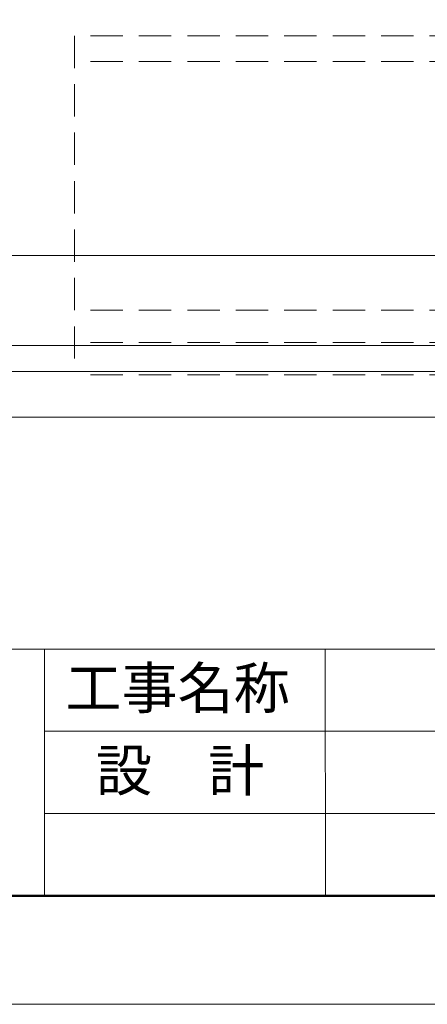
# Model space of a CAD drawing. Units: inches. Extents: x 0 to 297, y 0 to 210.
# Drawn here: x 56 to 81, y 0 to 61 of the extents above; entities that cross this region are included whole.
import ezdxf

# ---------------------------------------------------------------- set-up
doc = ezdxf.new("R2010")
doc.units = ezdxf.units.IN
doc.header["$MEASUREMENT"] = 0
doc.linetypes.add('DASHED', pattern=[3, 2, -1])
doc.layers.get('DEFPOINTS').update_dxf_attribs({"lineweight": 9})
for name, color, linetype, lineweight in [('枠', 7, 'Continuous', 20), ('ﾚｲﾔｰ1', 7, 'Continuous', 18), ('ﾚｲﾔｰ2', 7, 'Continuous', 18)]:
    doc.layers.add(name, color=color, linetype=linetype, lineweight=lineweight)
doc.styles.add('Style2', font='HG丸ｺﾞｼｯｸM-PRO')

# ---------------------------------------------------------------- blocks, each defined once
blk = doc.blocks.new('新社名')
at = {"layer": 'ﾚｲﾔｰ1', "color": 7, "linetype": 'Continuous'}
blk.add_lwpolyline([(0, 0), (147.43, 0), (147.43, 43.72), (0, 43.72)], close=True, dxfattribs=at)

msp = doc.modelspace()

# ---------------------------------------------------------------- linework, layer by layer
at = {"layer": 'DEFPOINTS'}
msp.add_lwpolyline([(0, 0), (297, 0), (297, 210), (0, 210)], close=True, dxfattribs=at)
at = {"layer": '枠', "linetype": 'Continuous'}
for p, q in [((5.925, 22.001), (291.075, 22.001)), ((57.433, 22.001), (57.433, 6.725)), ((74.83, 22.001), (74.838, 6.725)), ((57.433, 16.909), (140.719, 16.909)), ((57.433, 11.817), (140.719, 11.817))]:
    msp.add_line(p, q, dxfattribs=at)
at = {"layer": '枠', "linetype": 'Continuous', "lineweight": 50}
msp.add_line((5.925, 6.725), (291.075, 6.725), dxfattribs=at)
at = {"layer": 'ﾚｲﾔｰ2', "color": 7, "linetype": 'DASHED'}
for p, q in [((119.288, 59.986), (59.288, 59.986)), ((119.288, 59.986), (59.288, 59.986)), ((59.288, 59.986), (59.288, 38.986)), ((119.288, 58.387), (59.288, 58.387)), ((119.288, 42.986), (59.288, 42.986)), ((119.288, 40.986), (59.288, 40.986)), ((119.288, 38.986), (59.288, 38.986))]:
    msp.add_line(p, q, dxfattribs=at)
at = {"layer": 'ﾚｲﾔｰ2', "color": 7, "linetype": 'Continuous'}
for p, q in [((49.288, 46.372), (139.954, 46.372)), ((49.288, 40.795), (139.954, 40.795)), ((49.288, 39.184), (139.954, 39.184)), ((139.954, 36.353), (49.288, 36.353))]:
    msp.add_line(p, q, dxfattribs=at)

# ---------------------------------------------------------------- block references
at = {"xscale": 0.3493802795155469, "yscale": 0.3493802795155469, "zscale": 0.3493802795155469}
msp.add_blockref('新社名', (5.925, 6.725), dxfattribs=at)

# ---------------------------------------------------------------- texts
at = {"layer": '枠', "linetype": 'Continuous', "char_height": 2.546, "attachment_point": 1, "style": 'Style2'}
for s, insert, width in [('工事名称', (58.735, 20.861), 14.42679), ('設\u3000計', (60.628, 15.754), 10.82009)]:
    msp.add_mtext(s, dxfattribs=dict(at, insert=insert, width=width))

doc.saveas('drawing.dxf')
